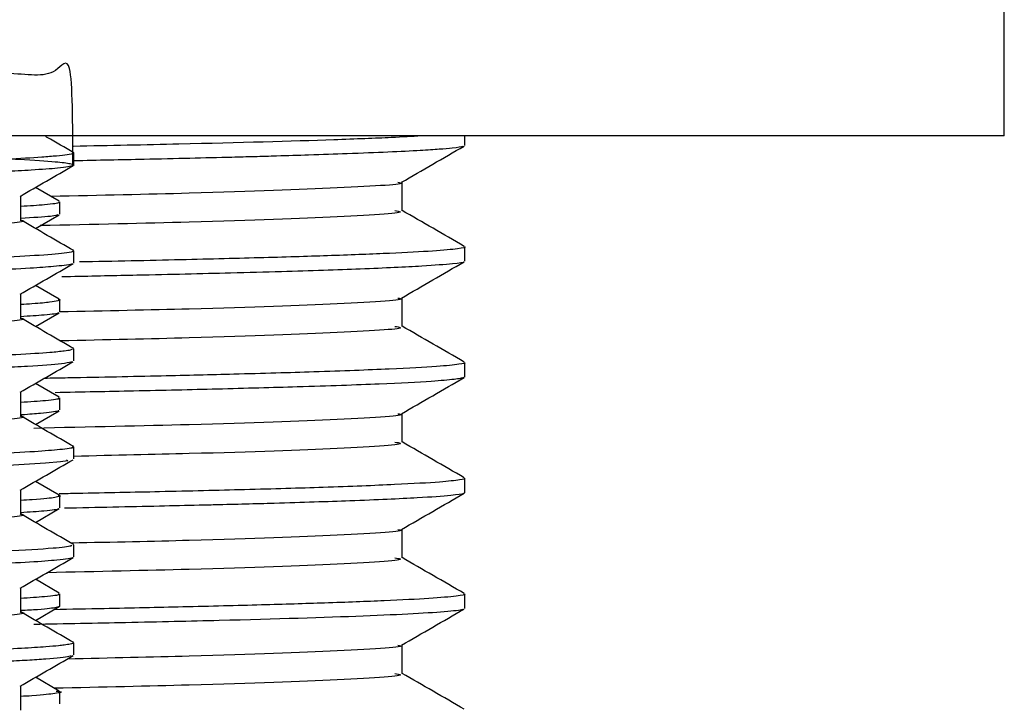
# Model space of a CAD drawing. Units: millimetres. Extents: x 3 to 1996, y 5 to 1995.
# Drawn here: x 1554 to 1567, y 963 to 971 of the extents above; entities that cross this region are included whole.
import ezdxf

# ---------------------------------------------------------------- set-up
doc = ezdxf.new("R2010")
doc.units = ezdxf.units.MM

msp = doc.modelspace()

# ---------------------------------------------------------------- linework, layer by layer
at = {"color": 7, "linetype": 'Continuous', "lineweight": 25}
for p, q in [((1566.641, 969.894), (1566.641, 971.894)), ((1566.641, 969.894), (1521.641, 969.894)), ((1559.641, 969.769), (1559.641, 969.894)), ((1554.571, 969.517), (1554.571, 969.675)), ((1554.381, 969.049), (1554.073, 969.227)), ((1554.391, 968.882), (1554.391, 969.04)), ((1554.072, 968.695), (1554.381, 968.873)), ((1554.571, 968.247), (1554.571, 968.405)), ((1559.641, 968.269), (1559.641, 968.457)), ((1554.381, 967.779), (1554.073, 967.957)), ((1554.391, 967.612), (1554.391, 967.77)), ((1554.072, 967.425), (1554.381, 967.603)), ((1554.571, 966.977), (1554.571, 967.135)), ((1559.641, 966.769), (1559.641, 966.957)), ((1554.381, 966.509), (1554.073, 966.687)), ((1554.391, 966.342), (1554.391, 966.5)), ((1554.072, 966.155), (1554.381, 966.333)), ((1554.571, 965.707), (1554.571, 965.865)), ((1559.641, 965.269), (1559.641, 965.457)), ((1554.381, 965.239), (1554.073, 965.417)), ((1554.391, 965.072), (1554.391, 965.23)), ((1554.072, 964.885), (1554.381, 965.063)), ((1554.571, 964.437), (1554.571, 964.596)), ((1554.381, 963.969), (1554.073, 964.147)), ((1554.391, 963.802), (1554.391, 963.96)), ((1559.641, 963.769), (1559.641, 963.957)), ((1554.072, 963.615), (1554.381, 963.793)), ((1554.571, 963.167), (1554.571, 963.325)), ((1554.381, 962.699), (1554.073, 962.877)), ((1554.391, 962.532), (1554.391, 962.69))]:
    msp.add_line(p, q, dxfattribs=at)
at = {"color": 7, "linetype": 'Continuous', "lineweight": 25, "flags": 128}
msp.add_lwpolyline([(1554.475, 965.698), (1554.495, 965.683), (1554.399, 965.67), (1554.205, 965.653), (1553.721, 965.624)], dxfattribs=at)
at = {"color": 7, "linetype": 'Continuous', "lineweight": 25}
for points, knots in [([(1554.558, 969.508), (1554.558, 970.051), (1554.558, 971.037), (1554.301, 970.61), (1553.844, 970.732), (1553.181, 970.675), (1552.6, 970.659), (1551.877, 970.635), (1550.949, 970.611), (1549.803, 970.584), (1548.574, 970.556), (1547.442, 970.531), (1546.55, 970.513), (1545.829, 970.498), (1545.048, 970.483), (1543.888, 970.461), (1542.521, 970.435), (1541.041, 970.404), (1539.641, 970.374), (1538.347, 970.343), (1537.187, 970.314), (1535.827, 970.276), (1534.827, 970.235), (1534.267, 970.194), (1534.061, 970.165), (1534.063, 970.137), (1534.272, 970.109), (1534.668, 970.081), (1535.162, 970.056), (1535.741, 970.033), (1536.433, 970.01), (1537.31, 969.986), (1538.375, 969.96), (1539.488, 969.933), (1540.637, 969.908), (1541.726, 969.885), (1542.739, 969.865), (1543.739, 969.845), (1544.717, 969.826), (1545.598, 969.81), (1546.557, 969.791), (1547.65, 969.768), (1548.876, 969.741), (1549.686, 969.722), (1550.121, 969.712), (1550.343, 969.707), (1550.794, 969.696), (1551.462, 969.679), (1552.093, 969.661), (1552.614, 969.645), (1553.23, 969.623), (1553.872, 969.594), (1554.333, 969.562), (1554.56, 969.534), (1554.589, 969.512), (1554.502, 969.493), (1554.345, 969.473), (1553.987, 969.446), (1553.365, 969.416), (1552.596, 969.388), (1551.906, 969.367), (1551.236, 969.348), (1550.584, 969.333), (1549.834, 969.315), (1548.906, 969.293), (1547.214, 969.256), (1545.446, 969.221), (1543.779, 969.188), (1542.933, 969.173), (1542.171, 969.157), (1541.386, 969.141), (1540.472, 969.122), (1539.581, 969.102), (1538.777, 969.083), (1538.052, 969.066), (1537.348, 969.048), (1536.684, 969.03), (1536.115, 969.013), (1535.597, 968.994), (1534.984, 968.969), (1534.426, 968.938), (1534.129, 968.906), (1534.037, 968.886), (1534.089, 968.875), (1534.1, 968.873)], [0, 0, 0, 0, 0.014412, 0.026158, 0.047246, 0.059849, 0.070571, 0.079535, 0.095242, 0.110365, 0.122987, 0.138197, 0.147544, 0.151323, 0.160786, 0.171773, 0.18703, 0.20299, 0.218704, 0.233709, 0.249502, 0.264984, 0.296383, 0.311898, 0.326587, 0.341617, 0.357237, 0.370554, 0.385092, 0.394732, 0.405723, 0.421301, 0.434018, 0.447894, 0.461558, 0.472742, 0.483062, 0.493383, 0.503703, 0.513163, 0.520603, 0.53367, 0.547985, 0.561394, 0.562465, 0.564182, 0.569713, 0.579834, 0.591442, 0.598148, 0.605895, 0.625219, 0.641866, 0.654406, 0.669757, 0.677561, 0.686164, 0.699433, 0.719444, 0.732323, 0.742543, 0.752777, 0.761406, 0.768647, 0.781109, 0.794359, 0.825281, 0.835622, 0.845715, 0.851457, 0.859467, 0.870649, 0.881205, 0.889735, 0.899285, 0.908509, 0.918102, 0.928371, 0.936173, 0.946399, 0.966791, 0.983226, 0.996484, 1, 1, 1, 1]), ([(1554.571, 969.677), (1554.456, 969.743), (1554.33, 969.815), (1554.205, 969.888), (1554.194, 969.894)], [0, 0, 0, 0, 0.9118707, 1, 1, 1, 1]), ([(1559.076, 969.894), (1558.957, 969.887), (1558.673, 969.87), (1557.729, 969.834), (1556.367, 969.795), (1555.035, 969.768), (1554.566, 969.758)], [0, 0, 0, 0, 0.154587, 0.365832, 0.776565, 1, 1, 1, 1]), ([(1554.559, 969.675), (1554.562, 969.672), (1554.569, 969.664), (1554.496, 969.65), (1554.36, 969.634), (1554.117, 969.614), (1553.716, 969.591), (1553.061, 969.562), (1552.203, 969.533), (1551.154, 969.505), (1549.979, 969.477), (1548.687, 969.447), (1547.315, 969.417), (1545.837, 969.387), (1544.372, 969.359), (1542.833, 969.33), (1541.342, 969.299), (1540.114, 969.273), (1539.261, 969.253), (1538.531, 969.236), (1537.667, 969.215), (1536.818, 969.193), (1536.108, 969.171), (1535.392, 969.146), (1534.697, 969.114), (1534.249, 969.081), (1534.076, 969.056), (1534.084, 969.044), (1534.086, 969.04)], [0, 0, 0, 0, 0.014287, 0.041068, 0.066856, 0.091021, 0.13298, 0.175112, 0.222068, 0.269448, 0.314775, 0.359568, 0.407157, 0.451266, 0.500424, 0.54359, 0.594636, 0.64221, 0.666014, 0.68444, 0.721969, 0.766132, 0.793984, 0.825638, 0.884716, 0.939949, 0.981495, 1, 1, 1, 1]), ([(1559.623, 969.762), (1559.622, 969.76), (1559.618, 969.752), (1559.511, 969.738), (1559.318, 969.72), (1559.052, 969.703), (1558.664, 969.683), (1558.169, 969.664), (1557.67, 969.647), (1557.255, 969.634), (1556.919, 969.624), (1556.374, 969.61), (1555.631, 969.592), (1554.881, 969.577), (1554.572, 969.571)], [0, 0, 0, 0, 0.02945, 0.141241, 0.21887, 0.302456, 0.411085, 0.520115, 0.606999, 0.67173, 0.714302, 0.754311, 0.898468, 1, 1, 1, 1]), ([(1558.821, 969.293), (1558.956, 969.371), (1559.227, 969.527), (1559.498, 969.684), (1559.633, 969.762)], [0, 0, 0, 0, 0.4991962, 1, 1, 1, 1]), ([(1553.873, 969.111), (1553.987, 969.177), (1554.217, 969.309), (1554.446, 969.442), (1554.561, 969.508)], [0, 0, 0, 0, 0.49928, 1, 1, 1, 1]), ([(1558.774, 969.293), (1558.785, 969.291), (1558.921, 969.267), (1558.072, 969.22), (1556.548, 969.158), (1554.907, 969.123), (1554.276, 969.109)], [0, 0, 0, 0, 0.032924, 0.399557, 0.768898, 1, 1, 1, 1]), ([(1558.829, 968.925), (1558.829, 968.988), (1558.829, 969.112), (1558.829, 969.236), (1558.829, 969.297)], [0, 0, 0, 0, 0.502996, 1, 1, 1, 1]), ([(1553.883, 968.802), (1553.883, 968.855), (1553.883, 968.96), (1553.883, 969.065), (1553.883, 969.117)], [0, 0, 0, 0, 0.503931, 1, 1, 1, 1]), ([(1554.376, 969.04), (1554.379, 969.037), (1554.389, 969.024), (1554.256, 969.004), (1553.995, 968.986), (1553.883, 968.979)], [0, 0, 0, 0, 0.164116, 0.64136, 1, 1, 1, 1]), ([(1558.735, 968.926), (1558.764, 968.921), (1558.933, 968.895), (1558.089, 968.845), (1556.51, 968.782), (1554.817, 968.746), (1554.135, 968.731)], [0, 0, 0, 0, 0.071809, 0.41721, 0.765162, 1, 1, 1, 1]), ([(1559.636, 968.463), (1559.501, 968.541), (1559.232, 968.696), (1558.963, 968.851), (1558.829, 968.928)], [0, 0, 0, 0, 0.5026329, 1, 1, 1, 1]), ([(1553.877, 968.804), (1553.879, 968.803), (1554.032, 968.782), (1553.507, 968.74), (1552.22, 968.674), (1550.05, 968.614), (1547.357, 968.548), (1544.35, 968.485), (1541.345, 968.423), (1538.631, 968.357), (1536.49, 968.297), (1535.093, 968.233), (1534.907, 968.194), (1534.821, 968.176)], [0, 0, 0, 0, 0.0013541, 0.1022116, 0.2043635, 0.3043175, 0.4064465, 0.5073705, 0.6082219, 0.7103758, 0.81033, 0.9124569, 1, 1, 1, 1]), ([(1554.362, 968.873), (1554.35, 968.866), (1554.325, 968.85), (1554.036, 968.834), (1553.883, 968.825)], [0, 0, 0, 0, 0.470066, 1, 1, 1, 1]), ([(1554.571, 968.407), (1554.456, 968.473), (1554.227, 968.605), (1553.998, 968.737), (1553.883, 968.804)], [0, 0, 0, 0, 0.499556, 1, 1, 1, 1]), ([(1554.559, 968.405), (1554.56, 968.401), (1554.562, 968.391), (1554.431, 968.37), (1554.113, 968.343), (1553.533, 968.312), (1552.783, 968.282), (1551.862, 968.254), (1550.728, 968.225), (1549.574, 968.197), (1548.482, 968.172), (1547.53, 968.152), (1546.628, 968.133), (1545.691, 968.114), (1544.701, 968.095), (1543.482, 968.072), (1542.091, 968.045), (1540.769, 968.017), (1539.665, 967.993), (1538.866, 967.974), (1538.092, 967.955), (1537.329, 967.936), (1536.595, 967.916), (1535.801, 967.891), (1534.998, 967.86), (1534.387, 967.824), (1534.129, 967.794), (1534.06, 967.778), (1534.073, 967.771), (1534.074, 967.77)], [0, 0, 0, 0, 0.020052, 0.049888, 0.10065, 0.148238, 0.190867, 0.238055, 0.285334, 0.334722, 0.367487, 0.399226, 0.429633, 0.454566, 0.488019, 0.52208, 0.568083, 0.618518, 0.650254, 0.68075, 0.704255, 0.737882, 0.773123, 0.802558, 0.85745, 0.919526, 0.966258, 0.997619, 1, 1, 1, 1]), ([(1559.64, 968.457), (1559.64, 968.457), (1559.664, 968.448), (1559.562, 968.43), (1559.266, 968.402), (1558.707, 968.372), (1557.964, 968.343), (1557.05, 968.315), (1555.969, 968.287), (1555.093, 968.269), (1554.643, 968.26)], [0, 0, 0, 0, 0.001278, 0.131079, 0.281988, 0.431688, 0.576894, 0.711644, 0.851811, 1, 1, 1, 1]), ([(1554.55, 968.238), (1554.549, 968.236), (1554.543, 968.229), (1554.458, 968.217), (1554.292, 968.199), (1553.994, 968.177), (1553.541, 968.154), (1552.653, 968.118), (1551.59, 968.087), (1550.375, 968.058), (1549.522, 968.037), (1548.327, 968.01), (1546.921, 967.98), (1545.604, 967.954), (1544.513, 967.933), (1543.627, 967.916), (1542.499, 967.894), (1541.066, 967.865), (1539.647, 967.833), (1538.601, 967.809), (1537.877, 967.791), (1537.237, 967.775), (1536.697, 967.76), (1536.134, 967.744), (1535.505, 967.721), (1534.899, 967.695), (1534.485, 967.67), (1534.213, 967.646), (1534.074, 967.628), (1534.086, 967.615), (1534.09, 967.612)], [0, 0, 0, 0, 0.009852, 0.036573, 0.059432, 0.093801, 0.137185, 0.168838, 0.263491, 0.287932, 0.315617, 0.360511, 0.414898, 0.455282, 0.486717, 0.518151, 0.539001, 0.593991, 0.656577, 0.684426, 0.709953, 0.741356, 0.764912, 0.783751, 0.823974, 0.86897, 0.908526, 0.939227, 0.981132, 1, 1, 1, 1]), ([(1553.873, 967.841), (1553.987, 967.907), (1554.217, 968.039), (1554.446, 968.172), (1554.561, 968.238)], [0, 0, 0, 0, 0.499253, 1, 1, 1, 1]), ([(1559.63, 968.262), (1559.631, 968.262), (1559.636, 968.253), (1559.492, 968.235), (1559.102, 968.204), (1558.361, 968.169), (1557.464, 968.14), (1556.657, 968.117), (1556.026, 968.102), (1555.335, 968.086), (1554.799, 968.075), (1554.453, 968.068), (1554.416, 968.068)], [0, 0, 0, 0, 0.005373, 0.135566, 0.29172, 0.478619, 0.650575, 0.743266, 0.818351, 0.893109, 0.988654, 1, 1, 1, 1]), ([(1558.821, 967.793), (1558.956, 967.871), (1559.227, 968.027), (1559.498, 968.184), (1559.633, 968.262)], [0, 0, 0, 0, 0.4991382, 1, 1, 1, 1]), ([(1553.883, 967.532), (1553.883, 967.585), (1553.883, 967.69), (1553.883, 967.795), (1553.883, 967.847)], [0, 0, 0, 0, 0.5039, 1, 1, 1, 1]), ([(1554.369, 967.779), (1554.378, 967.777), (1554.406, 967.769), (1554.372, 967.756), (1554.257, 967.737), (1554.118, 967.722), (1553.934, 967.712), (1553.883, 967.709)], [0, 0, 0, 0, 0.104237, 0.336071, 0.587953, 0.885982, 1, 1, 1, 1]), ([(1558.774, 967.793), (1558.785, 967.791), (1558.921, 967.767), (1558.07, 967.72), (1556.577, 967.659), (1554.979, 967.625), (1554.389, 967.612)], [0, 0, 0, 0, 0.033391, 0.405455, 0.780268, 1, 1, 1, 1]), ([(1558.829, 967.425), (1558.829, 967.488), (1558.829, 967.612), (1558.829, 967.736), (1558.829, 967.797)], [0, 0, 0, 0, 0.502933, 1, 1, 1, 1]), ([(1554.371, 967.603), (1554.371, 967.602), (1554.373, 967.592), (1554.246, 967.574), (1553.992, 967.558), (1553.883, 967.55)], [0, 0, 0, 0, 0.072529, 0.601209, 1, 1, 1, 1]), ([(1553.877, 967.534), (1553.879, 967.533), (1554.032, 967.512), (1553.507, 967.47), (1552.22, 967.404), (1550.05, 967.344), (1547.357, 967.278), (1544.35, 967.215), (1541.345, 967.153), (1538.631, 967.087), (1536.49, 967.027), (1535.093, 966.963), (1534.907, 966.924), (1534.821, 966.906)], [0, 0, 0, 0, 0.00135, 0.102208, 0.20436, 0.304314, 0.406443, 0.507367, 0.608219, 0.710373, 0.810327, 0.912454, 1, 1, 1, 1]), ([(1554.571, 967.137), (1554.456, 967.203), (1554.227, 967.335), (1553.998, 967.467), (1553.883, 967.534)], [0, 0, 0, 0, 0.49953, 1, 1, 1, 1]), ([(1558.735, 967.426), (1558.764, 967.421), (1558.933, 967.395), (1558.084, 967.345), (1556.577, 967.284), (1554.983, 967.25), (1554.396, 967.237)], [0, 0, 0, 0, 0.074159, 0.430874, 0.790223, 1, 1, 1, 1]), ([(1559.636, 966.963), (1559.501, 967.041), (1559.232, 967.196), (1558.963, 967.351), (1558.829, 967.428)], [0, 0, 0, 0, 0.5025816, 1, 1, 1, 1]), ([(1554.546, 967.135), (1554.548, 967.129), (1554.552, 967.119), (1554.438, 967.103), (1554.243, 967.083), (1553.896, 967.061), (1553.443, 967.039), (1553.025, 967.022), (1552.637, 967.008), (1552.266, 966.996), (1551.814, 966.983), (1551.278, 966.969), (1550.683, 966.954), (1550.108, 966.94), (1549.384, 966.923), (1548.407, 966.901), (1547.123, 966.873), (1545.624, 966.843), (1544.041, 966.812), (1542.584, 966.784), (1540.715, 966.746), (1538.952, 966.706), (1537.376, 966.668), (1535.986, 966.63), (1534.701, 966.579), (1534.095, 966.531), (1534.094, 966.506), (1534.093, 966.5)], [0, 0, 0, 0, 0.029989, 0.049721, 0.07846, 0.122677, 0.153353, 0.179045, 0.200786, 0.21775, 0.235734, 0.265372, 0.288344, 0.308281, 0.332016, 0.36826, 0.410415, 0.459187, 0.510596, 0.55758, 0.595408, 0.689719, 0.736751, 0.782422, 0.877715, 0.970937, 1, 1, 1, 1]), ([(1554.549, 966.968), (1554.545, 966.965), (1554.535, 966.957), (1554.385, 966.937), (1554.001, 966.906), (1553.358, 966.876), (1552.714, 966.852), (1552.177, 966.835), (1551.495, 966.815), (1550.531, 966.791), (1549.169, 966.759), (1547.557, 966.723), (1545.956, 966.691), (1544.592, 966.664), (1543.242, 966.639), (1541.804, 966.61), (1540.482, 966.582), (1539.444, 966.559), (1538.654, 966.54), (1537.867, 966.521), (1537.105, 966.502), (1536.397, 966.482), (1535.627, 966.456), (1534.86, 966.424), (1534.362, 966.392), (1534.148, 966.368), (1534.08, 966.352), (1534.063, 966.341), (1534.08, 966.335), (1534.086, 966.333)], [0, 0, 0, 0, 0.013225, 0.042326, 0.095477, 0.154703, 0.182404, 0.206061, 0.236965, 0.276461, 0.325392, 0.388352, 0.43891, 0.478, 0.515683, 0.564554, 0.613454, 0.645197, 0.671889, 0.699373, 0.735797, 0.766768, 0.797466, 0.855651, 0.914864, 0.945941, 0.970269, 0.989199, 1, 1, 1, 1]), ([(1553.873, 966.571), (1553.987, 966.637), (1554.217, 966.769), (1554.446, 966.902), (1554.561, 966.968)], [0, 0, 0, 0, 0.4992262, 1, 1, 1, 1]), ([(1559.638, 966.957), (1559.639, 966.956), (1559.662, 966.949), (1559.57, 966.932), (1559.298, 966.904), (1558.693, 966.871), (1557.792, 966.837), (1556.757, 966.807), (1555.672, 966.781), (1554.844, 966.763), (1554.289, 966.753), (1554.184, 966.751)], [0, 0, 0, 0, 0.0044597, 0.114718, 0.2509819, 0.4132343, 0.5873076, 0.7308265, 0.8423379, 0.9703124, 1, 1, 1, 1]), ([(1559.624, 966.762), (1559.614, 966.758), (1559.597, 966.75), (1559.474, 966.734), (1559.198, 966.71), (1558.563, 966.677), (1557.604, 966.643), (1556.492, 966.613), (1555.429, 966.588), (1554.675, 966.573), (1554.329, 966.566)], [0, 0, 0, 0, 0.067998, 0.124489, 0.250176, 0.424968, 0.613604, 0.759378, 0.889733, 1, 1, 1, 1]), ([(1558.821, 966.293), (1558.956, 966.371), (1559.227, 966.527), (1559.498, 966.684), (1559.633, 966.762)], [0, 0, 0, 0, 0.49908, 1, 1, 1, 1]), ([(1553.883, 966.262), (1553.883, 966.315), (1553.883, 966.42), (1553.883, 966.525), (1553.883, 966.577)], [0, 0, 0, 0, 0.503869, 1, 1, 1, 1]), ([(1554.368, 966.5), (1554.374, 966.497), (1554.397, 966.485), (1554.269, 966.465), (1554.001, 966.447), (1553.883, 966.44)], [0, 0, 0, 0, 0.159905, 0.631865, 1, 1, 1, 1]), ([(1554.376, 966.333), (1554.372, 966.331), (1554.361, 966.325), (1554.289, 966.313), (1554.133, 966.296), (1554.003, 966.285), (1553.886, 966.278), (1553.883, 966.278)], [0, 0, 0, 0, 0.109598, 0.371003, 0.659321, 0.992189, 1, 1, 1, 1]), ([(1553.877, 966.264), (1553.879, 966.263), (1554.032, 966.242), (1553.507, 966.2), (1552.22, 966.134), (1550.05, 966.074), (1547.357, 966.008), (1544.35, 965.945), (1541.345, 965.883), (1538.631, 965.817), (1536.49, 965.757), (1535.093, 965.693), (1534.907, 965.654), (1534.821, 965.636)], [0, 0, 0, 0, 0.001347, 0.102204, 0.204356, 0.304311, 0.40644, 0.507364, 0.608215, 0.71037, 0.810324, 0.912451, 1, 1, 1, 1]), ([(1554.571, 965.867), (1554.456, 965.933), (1554.226, 966.065), (1553.998, 966.197), (1553.883, 966.264)], [0, 0, 0, 0, 0.499505, 1, 1, 1, 1]), ([(1558.774, 966.293), (1558.785, 966.291), (1558.921, 966.267), (1558.075, 966.22), (1556.491, 966.157), (1554.765, 966.12), (1554.052, 966.104)], [0, 0, 0, 0, 0.031959, 0.388296, 0.747264, 1, 1, 1, 1]), ([(1558.829, 965.925), (1558.829, 965.988), (1558.829, 966.112), (1558.829, 966.236), (1558.829, 966.297)], [0, 0, 0, 0, 0.5028694, 1, 1, 1, 1]), ([(1554.544, 965.865), (1554.552, 965.862), (1554.584, 965.85), (1554.419, 965.829), (1553.951, 965.79), (1553.053, 965.75), (1551.79, 965.712), (1550.674, 965.683), (1549.413, 965.653), (1548.025, 965.622), (1546.667, 965.593), (1545.361, 965.568), (1544.208, 965.546), (1543.143, 965.525), (1541.856, 965.5), (1540.388, 965.469), (1538.994, 965.437), (1537.84, 965.409), (1537, 965.387), (1536.323, 965.368), (1535.763, 965.35), (1535.068, 965.322), (1534.458, 965.29), (1534.151, 965.258), (1534.051, 965.239), (1534.074, 965.231), (1534.076, 965.23)], [0, 0, 0, 0, 0.014787, 0.060022, 0.10089, 0.195076, 0.242089, 0.286028, 0.335702, 0.383372, 0.42863, 0.467654, 0.50651, 0.535937, 0.567044, 0.628014, 0.67855, 0.713157, 0.759631, 0.784505, 0.80929, 0.847274, 0.910499, 0.959984, 0.99697, 1, 1, 1, 1]), ([(1558.735, 965.926), (1558.764, 965.921), (1558.933, 965.895), (1558.081, 965.845), (1556.622, 965.786), (1555.095, 965.753), (1554.571, 965.741)], [0, 0, 0, 0, 0.07582, 0.44053, 0.807934, 1, 1, 1, 1]), ([(1559.636, 965.463), (1559.501, 965.541), (1559.232, 965.696), (1558.963, 965.851), (1558.829, 965.928)], [0, 0, 0, 0, 0.50253, 1, 1, 1, 1]), ([(1553.873, 965.301), (1553.987, 965.367), (1554.217, 965.499), (1554.446, 965.632), (1554.561, 965.698)], [0, 0, 0, 0, 0.499199, 1, 1, 1, 1]), ([(1559.637, 965.457), (1559.638, 965.456), (1559.66, 965.449), (1559.575, 965.433), (1559.332, 965.406), (1558.766, 965.374), (1557.901, 965.34), (1556.851, 965.309), (1555.754, 965.283), (1554.931, 965.265), (1554.46, 965.256), (1554.381, 965.255)], [0, 0, 0, 0, 0.006956, 0.108939, 0.241853, 0.405675, 0.579287, 0.726874, 0.861202, 0.976724, 1, 1, 1, 1]), ([(1553.883, 964.992), (1553.883, 965.045), (1553.883, 965.15), (1553.883, 965.255), (1553.883, 965.307)], [0, 0, 0, 0, 0.503838, 1, 1, 1, 1]), ([(1554.366, 965.239), (1554.376, 965.237), (1554.418, 965.227), (1554.325, 965.207), (1554.181, 965.185), (1553.934, 965.172), (1553.883, 965.169)], [0, 0, 0, 0, 0.0984583, 0.4436529, 0.8854486, 1, 1, 1, 1]), ([(1559.63, 965.262), (1559.629, 965.261), (1559.618, 965.252), (1559.475, 965.232), (1559.036, 965.2), (1558.263, 965.166), (1557.32, 965.135), (1556.61, 965.116), (1556.102, 965.104), (1555.484, 965.09), (1554.871, 965.077), (1554.45, 965.068)], [0, 0, 0, 0, 0.015242, 0.150039, 0.309769, 0.505715, 0.666306, 0.771988, 0.798769, 0.86166, 1, 1, 1, 1]), ([(1558.821, 964.793), (1558.956, 964.871), (1559.227, 965.027), (1559.498, 965.184), (1559.633, 965.262)], [0, 0, 0, 0, 0.499022, 1, 1, 1, 1]), ([(1554.371, 965.063), (1554.371, 965.062), (1554.373, 965.052), (1554.245, 965.034), (1553.992, 965.018), (1553.883, 965.01)], [0, 0, 0, 0, 0.074102, 0.60339, 1, 1, 1, 1]), ([(1553.877, 964.994), (1553.879, 964.993), (1554.032, 964.972), (1553.507, 964.93), (1552.22, 964.864), (1550.05, 964.804), (1547.357, 964.738), (1544.35, 964.675), (1541.345, 964.613), (1538.631, 964.547), (1536.49, 964.487), (1535.093, 964.423), (1534.907, 964.384), (1534.821, 964.366)], [0, 0, 0, 0, 0.001343, 0.1022, 0.204353, 0.304307, 0.406436, 0.507361, 0.608212, 0.710366, 0.810321, 0.912448, 1, 1, 1, 1]), ([(1554.571, 964.597), (1554.456, 964.663), (1554.226, 964.795), (1553.998, 964.927), (1553.883, 964.994)], [0, 0, 0, 0, 0.499479, 1, 1, 1, 1]), ([(1558.774, 964.793), (1558.785, 964.791), (1558.921, 964.767), (1558.067, 964.72), (1556.615, 964.66), (1555.074, 964.627), (1554.538, 964.616)], [0, 0, 0, 0, 0.0340116, 0.4134796, 0.7957503, 1, 1, 1, 1]), ([(1558.829, 964.425), (1558.829, 964.488), (1558.829, 964.612), (1558.829, 964.736), (1558.829, 964.797)], [0, 0, 0, 0, 0.5028067, 1, 1, 1, 1]), ([(1554.536, 964.596), (1554.542, 964.59), (1554.559, 964.575), (1554.299, 964.546), (1553.776, 964.513), (1553.024, 964.481), (1552.194, 964.453), (1551.403, 964.432), (1550.617, 964.412), (1549.841, 964.393), (1548.658, 964.366), (1547.23, 964.335), (1545.855, 964.307), (1544.78, 964.286), (1543.805, 964.268), (1542.73, 964.247), (1541.379, 964.22), (1539.88, 964.187), (1538.48, 964.155), (1537.355, 964.127), (1536.441, 964.102), (1535.628, 964.075), (1534.856, 964.043), (1534.328, 964.009), (1534.085, 963.98), (1534.09, 963.966), (1534.092, 963.96)], [0, 0, 0, 0, 0.027557, 0.073171, 0.134385, 0.182245, 0.219093, 0.265543, 0.288724, 0.31477, 0.354589, 0.415482, 0.456127, 0.485169, 0.515995, 0.546931, 0.585737, 0.644435, 0.695458, 0.736756, 0.778801, 0.818657, 0.864879, 0.92876, 0.974875, 1, 1, 1, 1]), ([(1554.557, 964.428), (1554.558, 964.428), (1554.565, 964.423), (1554.492, 964.412), (1554.345, 964.393), (1554.019, 964.369), (1553.534, 964.344), (1553.012, 964.323), (1552.484, 964.304), (1551.9, 964.286), (1551.238, 964.269), (1550.584, 964.253), (1549.82, 964.234), (1548.829, 964.211), (1547.533, 964.183), (1546.146, 964.154), (1544.945, 964.131), (1544.001, 964.113), (1543.332, 964.1), (1542.746, 964.089), (1542.03, 964.074), (1541.051, 964.054), (1539.956, 964.03), (1538.38, 963.994), (1537.138, 963.963), (1536.238, 963.936), (1535.898, 963.925), (1535.567, 963.913), (1535.092, 963.894), (1534.631, 963.87), (1534.305, 963.846), (1534.135, 963.826), (1534.073, 963.81), (1534.063, 963.799), (1534.081, 963.794), (1534.084, 963.793)], [0, 0, 0, 0, 0.001555, 0.024478, 0.051935, 0.092911, 0.135357, 0.167427, 0.190768, 0.221717, 0.252667, 0.277495, 0.301079, 0.33994, 0.383741, 0.431307, 0.472814, 0.496027, 0.519241, 0.53525, 0.55112, 0.587029, 0.629561, 0.660818, 0.754287, 0.777733, 0.792528, 0.807908, 0.833865, 0.881674, 0.917185, 0.947029, 0.974877, 0.995575, 1, 1, 1, 1]), ([(1553.873, 964.031), (1553.987, 964.097), (1554.217, 964.229), (1554.446, 964.362), (1554.561, 964.428)], [0, 0, 0, 0, 0.499173, 1, 1, 1, 1]), ([(1558.735, 964.426), (1558.764, 964.421), (1558.933, 964.395), (1558.087, 964.345), (1556.532, 964.283), (1554.873, 964.247), (1554.223, 964.233)], [0, 0, 0, 0, 0.072582, 0.421727, 0.77345, 1, 1, 1, 1]), ([(1559.636, 963.963), (1559.501, 964.041), (1559.232, 964.196), (1558.963, 964.351), (1558.829, 964.428)], [0, 0, 0, 0, 0.50248, 1, 1, 1, 1]), ([(1553.883, 963.722), (1553.883, 963.775), (1553.883, 963.88), (1553.883, 963.985), (1553.883, 964.037)], [0, 0, 0, 0, 0.503807, 1, 1, 1, 1]), ([(1554.37, 963.96), (1554.375, 963.957), (1554.394, 963.944), (1554.254, 963.924), (1553.994, 963.906), (1553.883, 963.899)], [0, 0, 0, 0, 0.1663607, 0.6431741, 1, 1, 1, 1]), ([(1559.632, 963.957), (1559.635, 963.956), (1559.666, 963.947), (1559.539, 963.928), (1559.222, 963.899), (1558.637, 963.869), (1557.892, 963.841), (1557.009, 963.814), (1556.045, 963.79), (1555.126, 963.769), (1554.532, 963.758), (1554.312, 963.753)], [0, 0, 0, 0, 0.013438, 0.139972, 0.287414, 0.432287, 0.572658, 0.692425, 0.820524, 0.93364, 1, 1, 1, 1]), ([(1554.385, 963.802), (1554.387, 963.8), (1554.391, 963.793), (1554.326, 963.777), (1554.21, 963.759), (1553.96, 963.745), (1553.883, 963.741)], [0, 0, 0, 0, 0.099506, 0.318678, 0.789453, 1, 1, 1, 1]), ([(1553.877, 963.724), (1553.879, 963.723), (1554.032, 963.702), (1553.507, 963.66), (1552.22, 963.594), (1550.05, 963.534), (1547.357, 963.468), (1544.35, 963.405), (1541.345, 963.343), (1538.631, 963.277), (1536.49, 963.217), (1535.093, 963.153), (1534.907, 963.114), (1534.821, 963.096)], [0, 0, 0, 0, 0.001339, 0.102197, 0.204349, 0.304304, 0.406433, 0.507357, 0.608209, 0.710363, 0.810318, 0.912445, 1, 1, 1, 1]), ([(1554.571, 963.327), (1554.456, 963.393), (1554.226, 963.525), (1553.998, 963.657), (1553.883, 963.724)], [0, 0, 0, 0, 0.499453, 1, 1, 1, 1]), ([(1559.619, 963.762), (1559.62, 963.76), (1559.628, 963.75), (1559.439, 963.729), (1559.022, 963.7), (1558.148, 963.661), (1556.877, 963.621), (1555.334, 963.586), (1554.459, 963.569), (1554.053, 963.561)], [0, 0, 0, 0, 0.024062, 0.162247, 0.312417, 0.454562, 0.735184, 0.877206, 1, 1, 1, 1]), ([(1558.821, 963.293), (1558.956, 963.371), (1559.227, 963.527), (1559.498, 963.684), (1559.633, 963.762)], [0, 0, 0, 0, 0.4989633, 1, 1, 1, 1]), ([(1554.565, 963.325), (1554.567, 963.324), (1554.574, 963.318), (1554.534, 963.307), (1554.462, 963.296), (1554.358, 963.284), (1554.194, 963.27), (1553.898, 963.251), (1553.455, 963.229), (1552.923, 963.208), (1552.263, 963.186), (1551.511, 963.164), (1550.747, 963.145), (1550.243, 963.133), (1549.96, 963.126), (1549.595, 963.118), (1548.818, 963.1), (1547.69, 963.075), (1546.331, 963.047), (1544.939, 963.019), (1543.46, 962.992), (1541.986, 962.962), (1540.557, 962.932), (1539.23, 962.903), (1537.976, 962.873), (1536.888, 962.845), (1535.899, 962.815), (1535.108, 962.784), (1534.349, 962.743), (1534.021, 962.711), (1534.077, 962.691), (1534.08, 962.69)], [0, 0, 0, 0, 0.006668, 0.030138, 0.049831, 0.062524, 0.084825, 0.116729, 0.15113, 0.185829, 0.214763, 0.25567, 0.289695, 0.308921, 0.313848, 0.321463, 0.34944, 0.3972, 0.435083, 0.480443, 0.527745, 0.572537, 0.619111, 0.666709, 0.709324, 0.759443, 0.803031, 0.85422, 0.901797, 0.995109, 1, 1, 1, 1]), ([(1558.774, 963.293), (1558.785, 963.291), (1558.921, 963.267), (1558.068, 963.22), (1556.601, 963.16), (1555.041, 963.126), (1554.485, 963.114)], [0, 0, 0, 0, 0.033752, 0.410571, 0.790173, 1, 1, 1, 1]), ([(1558.829, 962.925), (1558.829, 962.988), (1558.829, 963.112), (1558.829, 963.236), (1558.829, 963.297)], [0, 0, 0, 0, 0.502745, 1, 1, 1, 1]), ([(1554.534, 963.158), (1554.53, 963.154), (1554.515, 963.139), (1554.293, 963.119), (1553.98, 963.097), (1553.688, 963.082), (1553.354, 963.066), (1552.985, 963.052), (1552.517, 963.035), (1551.89, 963.016), (1551.122, 962.996), (1550.278, 962.975), (1549.313, 962.952), (1548.243, 962.928), (1547.258, 962.907), (1546.642, 962.895), (1546.269, 962.887), (1545.89, 962.88), (1545.238, 962.867), (1544.337, 962.85), (1543.433, 962.832), (1542.531, 962.815), (1541.546, 962.794), (1540.416, 962.77), (1539.406, 962.748), (1538.587, 962.728), (1537.873, 962.711), (1537.23, 962.695), (1536.698, 962.68), (1536.128, 962.664), (1535.368, 962.637), (1534.629, 962.602), (1534.214, 962.568), (1534.063, 962.545), (1534.084, 962.534), (1534.089, 962.532)], [0, 0, 0, 0, 0.021731, 0.071971, 0.097189, 0.12133, 0.145471, 0.168817, 0.190087, 0.223755, 0.26235, 0.291416, 0.325378, 0.370596, 0.403304, 0.423654, 0.430608, 0.439256, 0.460134, 0.49276, 0.524405, 0.545556, 0.578656, 0.619533, 0.658199, 0.684526, 0.710441, 0.741843, 0.765398, 0.783111, 0.825523, 0.891241, 0.945313, 0.986712, 1, 1, 1, 1]), ([(1553.873, 962.761), (1553.987, 962.827), (1554.217, 962.959), (1554.446, 963.092), (1554.561, 963.158)], [0, 0, 0, 0, 0.499146, 1, 1, 1, 1]), ([(1558.735, 962.926), (1558.764, 962.921), (1558.933, 962.895), (1558.086, 962.845), (1556.556, 962.784), (1554.933, 962.749), (1554.318, 962.735)], [0, 0, 0, 0, 0.073431, 0.426668, 0.782514, 1, 1, 1, 1]), ([(1559.636, 962.463), (1559.501, 962.541), (1559.232, 962.696), (1558.963, 962.851), (1558.829, 962.928)], [0, 0, 0, 0, 0.502429, 1, 1, 1, 1]), ([(1553.883, 962.452), (1553.883, 962.505), (1553.883, 962.61), (1553.883, 962.715), (1553.883, 962.767)], [0, 0, 0, 0, 0.503776, 1, 1, 1, 1]), ([(1554.342, 962.699), (1554.36, 962.697), (1554.457, 962.687), (1554.309, 962.667), (1554.181, 962.645), (1553.933, 962.631), (1553.883, 962.629)], [0, 0, 0, 0, 0.081961, 0.446269, 0.888894, 1, 1, 1, 1])]:
    msp.add_open_spline(points, degree=3, knots=knots, dxfattribs=at)

doc.saveas('drawing.dxf')
